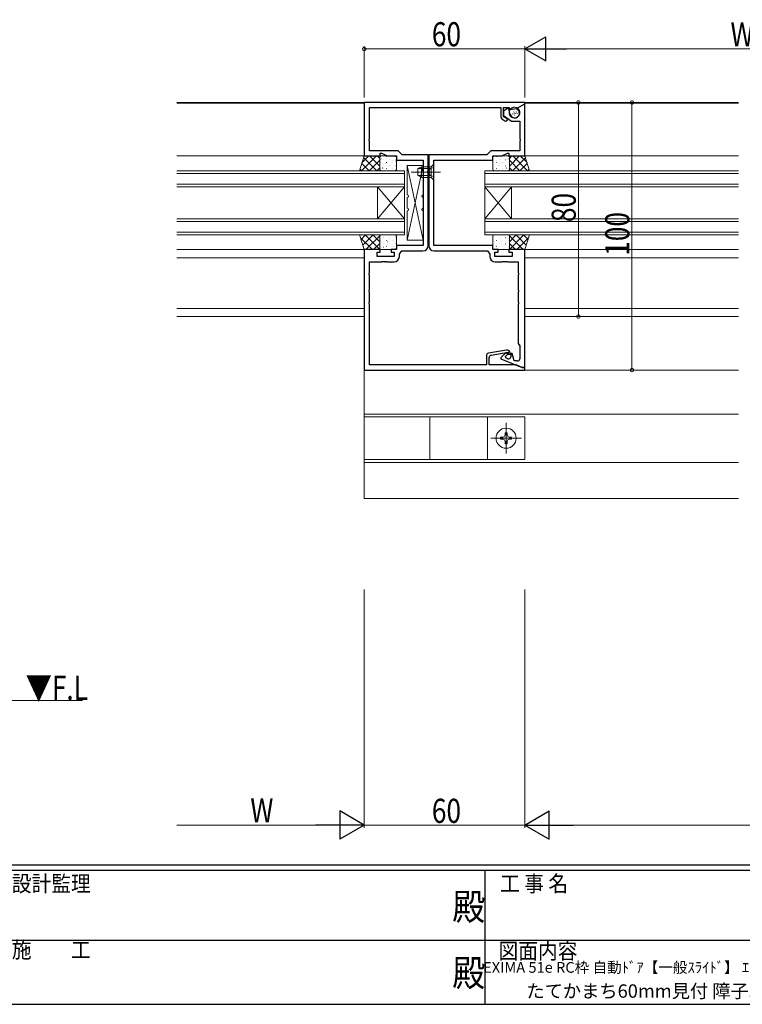
# Model space of a CAD drawing. Extents: x 0 to 1133, y 0 to 806.
# Drawn here: x 380 to 650, y 0 to 368 of the extents above; entities that cross this region are included whole.
import ezdxf
from ezdxf.enums import TextEntityAlignment as Align

# ---------------------------------------------------------------- set-up
doc = ezdxf.new("R2010")
doc.units = 0
for name, pattern in [('YCENTER_1', [13, 10, -1, 1, -1]), ('YDIVIDE_1', [15, 10, -1, 1, -1, 1, -1]), ('YHIDDEN_1', [4, 3, -1])]:
    doc.linetypes.add(name, pattern=pattern)
doc.layers.add('USER1', color=3, linetype='CONTINUOUS')
doc.layers.add('YKK_ZWAK', color=7, linetype='CONTINUOUS')
for name, color, linetype, lineweight in [('YKK_11', 7, 'CONTINUOUS', 30), ('YKK_12', 2, 'CONTINUOUS', 13), ('YKK_13', 4, 'CONTINUOUS', 13), ('YKK_D', 6, 'CONTINUOUS', 13)]:
    doc.layers.add(name, color=color, linetype=linetype, lineweight=lineweight)
doc.styles.get("Standard").update_dxf_attribs({"font": 'ROMANS.SHX', "bigfont": 'EXTFONT.SHX'})
doc.styles.add('YKK_OSSTYLE1', font='romans.shx', dxfattribs={"width": 0.9, "bigfont": 'EXTFONT.SHX'})

# ---------------------------------------------------------------- blocks, each defined once
blk = doc.blocks.new('A201')
at = {"layer": 'YKK_ZWAK', "color": 254, "linetype": 'Continuous'}
for p, q in [((571, 35), (21, 35)), ((544, 34), (21, 34)), ((296, 34), (296, 9)), ((21, 9), (544, 9))]:
    blk.add_line(p, q, dxfattribs=at)
at = {"layer": 'YKK_ZWAK', "color": 131, "linetype": 'Continuous'}
for p, q in [((205, 21), (297, 21)), ((297, 21), (389, 21))]:
    blk.add_line(p, q, dxfattribs=at)
at = {"layer": 'YKK_ZWAK', "color": 131, "linetype": 'Continuous', "style": 'YKK_OSSTYLE1', "width": 0.9}
for s, p in [('設計監理', (207.69, 30.05)), ('工 事 名', (298.87, 30.05)), ('施\u3000\u3000工', (207.69, 17.68)), ('図面内容', (298.58, 17.47))]:
    blk.add_text(s, height=3, dxfattribs=at).set_placement(p)
at = {"layer": 'YKK_ZWAK', "color": 254, "linetype": 'Continuous', "style": 'YKK_OSSTYLE1', "width": 0.9}
for p in [(289.94, 24.75), (289.94, 12.37)]:
    blk.add_text('殿', height=5, dxfattribs=at).set_placement(p)

msp = doc.modelspace()

# ---------------------------------------------------------------- linework, layer by layer
at = {"layer": 'YKK_11', "color": 0, "linetype": 'ByBlock', "lineweight": -2, "ltscale": 0.5}
for p, q in [((569, 337), (509, 337)), ((509, 337), (509, 317)), ((510.93, 323.46), (510.93, 335.07)), ((510.93, 335.07), (560, 335.07)), ((560, 335.07), (560, 331.67)), ((561, 331.67), (561, 335.07)), ((561, 335.07), (562.95, 335.07)), ((562.85, 335), (561, 333.7)), ((563.51, 332.55), (562.85, 335)), ((562.95, 335.07), (563.5, 334.42)), ((565.9, 334.71), (569, 336.5)), ((568.8, 336.38), (566.05, 334.8)), ((569, 336.27), (568.8, 336.38)), ((569, 336.5), (569, 337)), ((569, 317), (569, 336.27)), ((561, 333.7), (561, 332.1)), ((561, 332.1), (564, 330)), ((561.48, 331.33), (561, 331.67)), ((561.72, 331.29), (561.48, 331.33)), ((563.5, 334.42), (565.9, 334.71)), ((566.05, 334.8), (566.05, 334.57)), ((566.05, 334.57), (566.33, 334.4)), ((566.8, 333.8), (566.89, 333.45)), ((560.43, 330.85), (561.48, 330.12)), ((564, 330), (567.07, 330)), ((567.07, 330), (567.07, 323.46)), ((510.81, 323.27), (510.93, 323.46)), ((510.81, 322.73), (510.81, 323.27)), ((510.93, 322.54), (510.81, 322.73)), ((510.93, 318.93), (510.93, 322.54)), ((567.07, 323.46), (567.19, 323.27)), ((567.19, 322.73), (567.07, 322.54)), ((567.07, 322.54), (567.07, 318.93)), ((567.19, 323.27), (567.19, 322.73)), ((509, 317), (515, 317)), ((521.7, 318.93), (510.93, 318.93)), ((515, 317), (515, 318)), ((515, 318), (515.5, 318)), ((515.5, 318), (517.64, 317)), ((517.64, 317), (521, 317)), ((521, 317), (521, 315.5)), ((523.2, 317.43), (521.7, 318.93)), ((532.93, 317.43), (523.2, 317.43)), ((532.93, 311.46), (532.93, 317.43)), ((554.8, 317.43), (533.07, 317.43)), ((533.07, 317.43), (533.07, 311.46)), ((556.3, 318.93), (554.8, 317.43)), ((567.07, 318.93), (556.3, 318.93)), ((557, 315.5), (557, 317)), ((557, 317), (560.36, 317)), ((560.36, 317), (562.5, 318)), ((562.5, 318), (563, 318)), ((563, 318), (563, 317)), ((563, 317), (569, 317)), ((521, 315.5), (531, 315.5)), ((531, 315.5), (531, 283.5)), ((535, 283.5), (535, 315.5)), ((535, 315.5), (557, 315.5)), ((532.81, 311.27), (532.93, 311.46)), ((532.81, 310.73), (532.81, 311.27)), ((532.93, 310.54), (532.81, 310.73)), ((532.93, 283.57), (532.93, 310.54)), ((533.07, 311.46), (533.19, 311.27)), ((533.19, 310.73), (533.07, 310.54)), ((533.07, 310.54), (533.07, 283.57)), ((533.19, 311.27), (533.19, 310.73)), ((531, 283.5), (521, 283.5)), ((521, 283.5), (521, 282)), ((557, 283.5), (535, 283.5)), ((557, 282), (557, 283.5)), ((515, 282), (509, 282)), ((509, 282), (509, 237)), ((513.8, 279.4), (513.8, 281)), ((513.8, 281), (515, 281)), ((515, 281), (515, 282)), ((521, 282), (519, 282)), ((519, 282), (519, 281)), ((519, 281), (520.2, 281)), ((520.2, 281), (520.2, 279.4)), ((522.13, 280.33), (523, 281.57)), ((522.13, 279.47), (522.13, 280.33)), ((523, 281.57), (530.93, 281.57)), ((535.07, 281.57), (555, 281.57)), ((555, 281.57), (555.87, 280.33)), ((555.87, 280.33), (555.87, 279.47)), ((559, 282), (557, 282)), ((557.8, 279.4), (557.8, 281)), ((557.8, 281), (559, 281)), ((559, 281), (559, 282)), ((569, 282), (563, 282)), ((563, 282), (563, 281)), ((563, 281), (564.2, 281)), ((564.2, 281), (564.2, 279.4)), ((569, 238), (569, 282)), ((510.93, 273.46), (510.93, 277.47)), ((510.93, 277.47), (515.54, 277.47)), ((520.2, 279.4), (513.8, 279.4)), ((515.54, 277.47), (515.72, 277.59)), ((515.72, 277.59), (516.27, 277.59)), ((516.27, 277.59), (516.46, 277.47)), ((516.46, 277.47), (516.54, 277.47)), ((516.54, 277.47), (516.72, 277.59)), ((516.72, 277.59), (517.27, 277.59)), ((517.27, 277.59), (517.46, 277.47)), ((517.46, 277.47), (520.13, 277.47)), ((564.2, 279.4), (557.8, 279.4)), ((557.87, 277.47), (560.54, 277.47)), ((560.54, 277.47), (560.72, 277.59)), ((560.72, 277.59), (561.27, 277.59)), ((561.27, 277.59), (561.46, 277.47)), ((561.46, 277.47), (561.54, 277.47)), ((561.54, 277.47), (561.72, 277.59)), ((561.72, 277.59), (562.27, 277.59)), ((562.27, 277.59), (562.46, 277.47)), ((562.46, 277.47), (566.5, 277.47)), ((566.5, 277.47), (566.5, 273.46)), ((510.81, 273.27), (510.93, 273.46)), ((510.81, 272.73), (510.81, 273.27)), ((510.93, 272.54), (510.81, 272.73)), ((510.93, 266.96), (510.93, 272.54)), ((566.5, 273.46), (566.62, 273.27)), ((566.62, 272.73), (566.5, 272.54)), ((566.5, 272.54), (566.5, 266.96)), ((566.62, 273.27), (566.62, 272.73)), ((510.81, 266.77), (510.93, 266.96)), ((510.81, 266.23), (510.81, 266.77)), ((510.93, 266.04), (510.81, 266.23)), ((510.93, 262.46), (510.93, 266.04)), ((566.5, 266.96), (566.62, 266.77)), ((566.62, 266.23), (566.5, 266.04)), ((566.5, 266.04), (566.5, 262.46)), ((566.62, 266.77), (566.62, 266.23)), ((510.81, 262.27), (510.93, 262.46)), ((510.81, 261.73), (510.81, 262.27)), ((510.93, 261.54), (510.81, 261.73)), ((510.93, 238.93), (510.93, 261.54)), ((566.5, 262.46), (566.62, 262.27)), ((566.62, 261.73), (566.5, 261.54)), ((566.5, 261.54), (566.5, 246.99)), ((566.62, 262.27), (566.62, 261.73)), ((566.5, 246.99), (567.07, 246)), ((562.09, 244.48), (555.43, 243.31)), ((556.36, 242.56), (562.7, 243.68)), ((562.34, 243.4), (561.64, 243.07)), ((561.76, 242.08), (562.58, 242.9)), ((562.58, 242.9), (562.34, 243.4)), ((562.7, 243.68), (562.7, 242.9)), ((562.7, 242.9), (563.5, 242.9)), ((563.5, 242.9), (563.5, 243.3)), ((564.2, 243.2), (563.7, 243.2)), ((563.7, 243.2), (563.7, 242)), ((564.95, 240.4), (564.2, 243.2)), ((567.07, 246), (567.07, 241.2)), ((554.6, 242.32), (554.6, 238.93)), ((555.7, 238.93), (555.7, 241.77)), ((561.07, 242.67), (560, 241.6)), ((560, 241.6), (560, 241.23)), ((560, 241.23), (568, 238)), ((561.86, 241.56), (561.76, 242.08)), ((562.6, 241.26), (561.86, 241.56)), ((566.27, 240.4), (564.95, 240.4)), ((509, 237), (569, 237)), ((554.6, 238.93), (510.93, 238.93)), ((565.7, 238.93), (555.7, 238.93)), ((568, 238), (565.7, 238.93)), ((569, 238), (568, 238)), ((568, 238), (569, 238)), ((569, 237), (569, 238))]:
    msp.add_line(p, q, dxfattribs=at)
for centre, radius, start, end in [((561, 331.67), 1, 180, 235), ((561.85, 330.65), 0.65, 235, 101.8264), ((565.2, 333), 1.75, 195, 15), ((565.83, 333.54), 1, 15, 60), ((530.93, 283.57), 2, 270, 360), ((535.07, 283.57), 2, 180, 270), ((520.13, 279.47), 2, 270, 360), ((557.87, 279.47), 2, 180, 270), ((555.6, 242.32), 1, 100, 180), ((562.49, 241.26), 2, 115, 135), ((562.3, 243.3), 1.2, 0, 100), ((556.5, 241.77), 0.8, 100, 180), ((562.9, 242), 0.8, 248, 0), ((566.27, 241.2), 0.8, 270, 360)]:
    msp.add_arc(centre, radius, start, end, dxfattribs=at)
at = {"layer": 'YKK_12', "ltscale": 1.5}
for p, q in [((439, 337), (509, 337)), ((439, 336.8), (509, 336.8)), ((569, 337), (648.75, 337)), ((569, 336.8), (648.75, 336.8)), ((439, 317), (509, 317)), ((569, 317), (648.75, 317)), ((439, 282), (509, 282)), ((569, 282), (648.75, 282)), ((439, 279), (509, 279)), ((569, 279), (648.75, 279)), ((509, 260), (439, 260)), ((569, 260), (648.75, 260)), ((509, 257), (439, 257)), ((569, 257), (648.75, 257)), ((509, 237), (648.75, 237)), ((509, 189), (509, 237)), ((509, 220.5), (648.75, 220.5)), ((509, 202.5), (648.75, 202.5)), ((648.75, 189), (509, 189))]:
    msp.add_line(p, q, dxfattribs=at)
at = {"layer": 'YKK_12', "linetype": 'Continuous', "ltscale": 1.5}
for p, q in [((439, 311.5), (524, 311.5)), ((524, 310.5), (439, 310.5)), ((524, 311.5), (524, 305.5)), ((554, 305.5), (554, 311.5)), ((554, 311.5), (648.75, 311.5)), ((554, 310.5), (648.75, 310.5)), ((439, 306.5), (524, 306.5)), ((524, 305.5), (439, 305.5)), ((514, 305.5), (514, 293.5)), ((524, 305.5), (514, 293.5)), ((524, 293.5), (514, 305.5)), ((524, 305.5), (524, 293.5)), ((554, 306.5), (648.75, 306.5)), ((554, 305.5), (554, 293.5)), ((554, 305.5), (564, 293.5)), ((554, 293.5), (564, 305.5)), ((554, 305.5), (648.75, 305.5)), ((564, 305.5), (564, 293.5)), ((439, 293.5), (524, 293.5)), ((524, 292.5), (439, 292.5)), ((524, 293.5), (524, 287.5)), ((554, 287.5), (554, 293.5)), ((554, 293.5), (648.75, 293.5)), ((554, 292.5), (648.75, 292.5)), ((439, 288.5), (524, 288.5)), ((524, 287.5), (439, 287.5)), ((554, 288.5), (648.75, 288.5)), ((554, 287.5), (648.75, 287.5)), ((210.51, 113.5), (403.75, 113.5))]:
    msp.add_line(p, q, dxfattribs=at)
at = {"layer": 'YKK_13', "linetype": 'YDIVIDE_1', "ltscale": 1.5}
for p, q in [((564.41, 332.64), (564.49, 332.83)), ((564.81, 333.35), (564.89, 333.53)), ((565.01, 332.24), (565.09, 332.42)), ((565.02, 332.89), (565.09, 333.07)), ((565.55, 332.79), (565.63, 332.97)), ((565.74, 333.36), (565.82, 333.54)), ((566.09, 332.71), (566.17, 332.89))]:
    msp.add_line(p, q, dxfattribs=at)
at = {"layer": 'YKK_13', "ltscale": 1.5}
for p, q in [((507.27, 311.5), (509, 317)), ((513.53, 317), (508.03, 311.5)), ((510.71, 317), (508.21, 314.51)), ((509, 317), (514.78, 317)), ((511, 317), (514.78, 313.22)), ((513.83, 317), (514.78, 316.04)), ((514.78, 317), (514.78, 311.5)), ((514.78, 312), (514.78, 316.5)), ((515.08, 316.79), (515.12, 316.79)), ((515.2, 316.82), (515.21, 316.82)), ((515.28, 317), (520.5, 317)), ((517.36, 316.79), (517.4, 316.79)), ((519.64, 316.79), (519.68, 316.79)), ((521, 316.5), (521, 312)), ((557, 316.5), (557, 312)), ((562.72, 317), (557.5, 317)), ((558.36, 316.79), (558.32, 316.79)), ((560.64, 316.79), (560.6, 316.79)), ((562.8, 316.82), (562.79, 316.82)), ((562.92, 316.79), (562.88, 316.79)), ((569, 317), (563.22, 317)), ((563.22, 317), (563.22, 311.5)), ((567, 317), (563.22, 313.22)), ((564.17, 317), (563.22, 316.04)), ((563.22, 312), (563.22, 316.5)), ((564.46, 317), (569.96, 311.5)), ((567.29, 317), (569.79, 314.51)), ((570.73, 311.5), (569, 317)), ((508.12, 314.22), (510.84, 311.5)), ((508.8, 316.37), (513.67, 311.5)), ((514.78, 315.42), (510.86, 311.5)), ((515.08, 314.54), (515.12, 314.54)), ((515.21, 315.9), (515.28, 315.86)), ((516.29, 315.57), (516.33, 315.57)), ((516.29, 313.33), (516.33, 313.33)), ((516.81, 314.12), (516.82, 314.12)), ((517.23, 314.57), (517.29, 314.53)), ((517.26, 316.09), (517.27, 316.09)), ((517.36, 314.54), (517.4, 314.54)), ((518.57, 315.57), (518.61, 315.57)), ((518.57, 313.33), (518.61, 313.33)), ((518.87, 313.39), (518.88, 313.39)), ((519.6, 315.26), (519.61, 315.26)), ((519.64, 314.54), (519.68, 314.54)), ((520.83, 315.12), (520.9, 315.08)), ((520.85, 315.57), (520.89, 315.57)), ((520.85, 313.33), (520.89, 313.33)), ((531, 313.5), (525, 313.5)), ((525, 302.5), (525, 313.5)), ((531, 285.5), (525, 313.5)), ((531, 313.5), (525, 285.5)), ((529, 312.3), (530.4, 313)), ((530.4, 309), (530.4, 313)), ((534, 313), (530.4, 313)), ((531, 302.5), (531, 313.5)), ((535, 314), (534, 313)), ((534, 313), (534, 309)), ((535, 308), (535, 314)), ((557.17, 315.12), (557.1, 315.08)), ((557.15, 315.57), (557.11, 315.57)), ((557.15, 313.33), (557.11, 313.33)), ((558.36, 314.54), (558.32, 314.54)), ((558.4, 315.26), (558.39, 315.26)), ((559.13, 313.39), (559.12, 313.39)), ((559.43, 315.57), (559.39, 315.57)), ((559.43, 313.33), (559.39, 313.33)), ((560.64, 314.54), (560.6, 314.54)), ((560.77, 314.57), (560.71, 314.53)), ((560.74, 316.09), (560.73, 316.09)), ((561.19, 314.12), (561.18, 314.12)), ((561.71, 315.57), (561.67, 315.57)), ((561.71, 313.33), (561.67, 313.33)), ((562.78, 315.9), (562.72, 315.86)), ((562.92, 314.54), (562.88, 314.54)), ((563.22, 315.42), (567.14, 311.5)), ((569.2, 316.37), (564.33, 311.5)), ((569.88, 314.22), (567.16, 311.5)), ((514.78, 311.5), (507.27, 311.5)), ((507.45, 312.07), (508.02, 311.5)), ((514.78, 312.59), (513.69, 311.5)), ((515.08, 312.3), (515.12, 312.3)), ((520.5, 311.5), (515.28, 311.5)), ((515.88, 312.52), (515.94, 312.48)), ((516.33, 312.16), (516.33, 312.16)), ((517.36, 312.3), (517.4, 312.3)), ((519.64, 312.3), (519.68, 312.3)), ((529, 309.7), (529, 312.3)), ((529, 309.7), (530.4, 309)), ((534, 312.35), (529.09, 312.35)), ((534, 309.65), (529.09, 309.65)), ((557.5, 311.5), (562.72, 311.5)), ((558.36, 312.3), (558.32, 312.3)), ((560.64, 312.3), (560.6, 312.3)), ((561.67, 312.16), (561.66, 312.16)), ((562.12, 312.52), (562.06, 312.48)), ((562.92, 312.3), (562.88, 312.3)), ((563.22, 312.59), (564.31, 311.5)), ((563.22, 311.5), (570.73, 311.5)), ((570.55, 312.07), (569.98, 311.5)), ((534, 309), (530.4, 309)), ((535, 308), (534, 309)), ((525, 297.5), (525, 301.5)), ((531, 297.5), (531, 301.5)), ((525, 285.5), (525, 296.5)), ((531, 285.5), (531, 296.5)), ((514.78, 287.5), (507.27, 287.5)), ((507.27, 287.5), (509, 282)), ((509.49, 287.5), (507.8, 285.81)), ((512.32, 287.5), (508.48, 283.66)), ((509.39, 287.5), (514.78, 282.1)), ((514.78, 287.14), (509.65, 282)), ((512.22, 287.5), (514.78, 284.93)), ((514.78, 282), (514.78, 287.5)), ((514.78, 287), (514.78, 282.5)), ((520.5, 287.5), (515.28, 287.5)), ((521, 282.5), (521, 287)), ((557, 282.5), (557, 287)), ((557.5, 287.5), (562.72, 287.5)), ((563.22, 282), (563.22, 287.5)), ((563.22, 287.5), (570.73, 287.5)), ((568.61, 287.5), (563.22, 282.1)), ((565.78, 287.5), (563.22, 284.93)), ((563.22, 287.14), (568.35, 282)), ((563.22, 287), (563.22, 282.5)), ((565.68, 287.5), (569.52, 283.66)), ((568.51, 287.5), (570.2, 285.81)), ((570.73, 287.5), (569, 282)), ((507.59, 286.47), (512.06, 282)), ((514.78, 284.31), (512.48, 282)), ((515.08, 285.39), (515.12, 285.39)), ((515.42, 284.78), (515.43, 284.78)), ((515.57, 286.29), (515.63, 286.24)), ((516.16, 286.65), (516.16, 286.65)), ((516.29, 286.42), (516.33, 286.42)), ((516.29, 284.18), (516.33, 284.18)), ((517.36, 285.39), (517.4, 285.39)), ((517.58, 284.95), (517.65, 284.91)), ((517.76, 283.95), (517.77, 283.95)), ((518.25, 285.91), (518.26, 285.91)), ((518.57, 286.42), (518.61, 286.42)), ((518.57, 284.18), (518.61, 284.18)), ((519.64, 285.39), (519.68, 285.39)), ((520.31, 285.18), (520.31, 285.18)), ((520.85, 286.42), (520.89, 286.42)), ((520.85, 284.18), (520.89, 284.18)), ((525, 285.5), (531, 285.5)), ((557.15, 286.42), (557.11, 286.42)), ((557.15, 284.18), (557.11, 284.18)), ((557.69, 285.18), (557.69, 285.18)), ((558.36, 285.39), (558.32, 285.39)), ((559.43, 286.42), (559.39, 286.42)), ((559.43, 284.18), (559.39, 284.18)), ((559.75, 285.91), (559.74, 285.91)), ((560.24, 283.95), (560.23, 283.95)), ((560.42, 284.95), (560.35, 284.91)), ((560.64, 285.39), (560.6, 285.39)), ((561.71, 286.42), (561.67, 286.42)), ((561.71, 284.18), (561.67, 284.18)), ((561.84, 286.65), (561.84, 286.65)), ((562.43, 286.29), (562.37, 286.24)), ((562.58, 284.78), (562.57, 284.78)), ((562.92, 285.39), (562.88, 285.39)), ((563.22, 284.31), (565.52, 282)), ((570.41, 286.47), (565.94, 282)), ((508.89, 282.34), (509.23, 282)), ((509, 282), (514.78, 282)), ((514.97, 282.81), (514.98, 282.81)), ((515.08, 283.15), (515.12, 283.15)), ((515.28, 282), (520.5, 282)), ((516.23, 282.91), (516.29, 282.87)), ((517.03, 282.08), (517.04, 282.08)), ((517.36, 283.15), (517.4, 283.15)), ((519.64, 283.15), (519.68, 283.15)), ((519.86, 283.21), (519.86, 283.21)), ((562.72, 282), (557.5, 282)), ((558.14, 283.21), (558.14, 283.21)), ((558.36, 283.15), (558.32, 283.15)), ((560.64, 283.15), (560.6, 283.15)), ((560.97, 282.08), (560.96, 282.08)), ((561.77, 282.91), (561.71, 282.87)), ((562.92, 283.15), (562.88, 283.15)), ((563.03, 282.81), (563.02, 282.81)), ((569, 282), (563.22, 282)), ((569.11, 282.34), (568.77, 282)), ((569, 219.54), (509, 219.54)), ((509, 219.54), (509, 203.54)), ((533.5, 219.54), (533.5, 203.54)), ((555, 219.54), (555, 203.54)), ((569, 203.54), (569, 219.54)), ((561.59, 213.59), (561.59, 212.77)), ((561.59, 212.77), (561.59, 213.59)), ((561.59, 213.59), (562.41, 213.59)), ((562.41, 212.77), (562.41, 213.59)), ((562.41, 213.59), (562.41, 212.77)), ((560.77, 211.95), (559.95, 211.95)), ((559.95, 211.95), (559.95, 211.13)), ((559.95, 211.13), (560.77, 211.13)), ((561.59, 210.31), (561.59, 209.49)), ((562.41, 209.49), (562.41, 210.31)), ((564.05, 211.95), (563.23, 211.95)), ((563.23, 211.13), (564.05, 211.13)), ((564.05, 211.13), (564.05, 211.95)), ((561.59, 209.49), (562.41, 209.49)), ((509, 203.54), (569, 203.54))]:
    msp.add_line(p, q, dxfattribs=at)
at = {"layer": 'YKK_13', "linetype": 'YHIDDEN_1', "ltscale": 1.5}
for p, q in [((535, 312.8), (533.66, 312.15)), ((533.66, 312.15), (533.05, 311)), ((533.66, 309.86), (533.05, 311)), ((535, 309.2), (533.66, 309.86))]:
    msp.add_line(p, q, dxfattribs=at)
at = {"layer": 'YKK_13', "linetype": 'YCENTER_1', "ltscale": 1.5}
for p, q in [((537.5, 311), (526.5, 311)), ((562, 205.79), (562, 217.29)), ((556.25, 211.54), (567.75, 211.54))]:
    msp.add_line(p, q, dxfattribs=at)
at = {"layer": 'YKK_13', "linetype": 'YDIVIDE_1', "ltscale": 1.5}
msp.add_circle((565.1, 333.2), 2, dxfattribs=at)
at = {"layer": 'YKK_13', "ltscale": 1.5}
msp.add_circle((562, 211.54), 3.75, dxfattribs=at)
for centre, radius, start, end in [((515.28, 316.5), 0.5, 90, 180), ((520.5, 316.5), 0.5, 0, 90), ((557.5, 316.5), 0.5, 90, 180), ((562.72, 316.5), 0.5, 0, 90), ((515.28, 312), 0.5, 180, 270), ((520.5, 312), 0.5, 270, 0), ((557.5, 312), 0.5, 180, 270), ((562.72, 312), 0.5, 270, 0), ((525, 302), 0.5, 270, 90), ((531, 302), 0.5, 90, 270), ((525, 297), 0.5, 270, 90), ((531, 297), 0.5, 90, 270), ((515.28, 287), 0.5, 90, 180), ((520.5, 287), 0.5, 0, 90), ((557.5, 287), 0.5, 90, 180), ((562.72, 287), 0.5, 0, 90), ((515.28, 282.5), 0.5, 180, 270), ((520.5, 282.5), 0.5, 270, 0), ((557.5, 282.5), 0.5, 180, 270), ((562.72, 282.5), 0.5, 270, 0), ((560.77, 212.77), 0.82, 270, 0), ((560.77, 210.31), 0.82, 0, 90), ((563.23, 212.77), 0.82, 180, 270), ((563.23, 210.31), 0.82, 90, 180)]:
    msp.add_arc(centre, radius, start, end, dxfattribs=at)
at = {"layer": 'YKK_D', "lineweight": -2}
for p, q in [((569, 357), (576.79, 361.5)), ((576.79, 352.5), (576.79, 361.5)), ((569, 357), (576.79, 352.5)), ((569, 357), (584.59, 357)), ((509, 67), (499.91, 72.25)), ((499.91, 72.25), (499.91, 61.75)), ((569, 67), (578.09, 72.25)), ((578.09, 61.75), (578.09, 72.25)), ((509, 67), (490.81, 67)), ((509, 67), (499.91, 61.75)), ((569, 67), (578.09, 61.75)), ((569, 67), (587.19, 67))]:
    msp.add_line(p, q, dxfattribs=at)
at = {"layer": 'YKK_D', "ltscale": 1.5}
for p, q in [((509, 338.8), (509, 358)), ((569, 357), (509, 357)), ((569, 338.8), (569, 358)), ((569, 338.8), (569, 358)), ((722.5, 357), (578, 357)), ((589, 337), (589, 257)), ((609, 337), (609, 237)), ((509, 155), (509, 66)), ((509, 155), (509, 66)), ((569, 155), (569, 66)), ((569, 155), (569, 66)), ((498.5, 67), (439, 67)), ((569, 67), (509, 67)), ((579.5, 67), (943.5, 67))]:
    msp.add_line(p, q, dxfattribs=at)
at = {"layer": 'YKK_D', "linetype": 'ByBlock', "const_width": 1.27}
for points in [[(509.16, 357, 1), (508.84, 357, 1)], [(589, 336.84, 1), (589, 337.16, 1)], [(609, 336.84, 1), (609, 337.16, 1)], [(589, 257.16, 1), (589, 256.84, 1)], [(609, 237.16, 1), (609, 236.84, 1)]]:
    msp.add_lwpolyline(points, format="xyb", close=True, dxfattribs=at)

# ---------------------------------------------------------------- block references
at = {"layer": 'YKK_ZWAK', "xscale": 2, "yscale": 2, "zscale": 2}
msp.add_blockref('A201', (-38, -18), dxfattribs=at)

# ---------------------------------------------------------------- texts
at = {"layer": 'USER1', "color": 3}
for s, height, p in [('EXIMA 51e RC枠 自動ﾄﾞｱ【一般ｽﾗｲﾄﾞ】 ｴﾝｼﾞﾝ外付(一般ﾀｲﾌﾟ) たて骨60mm見付', 4, (649.11, 13.79)), ('たてかまち60mm見付 障子35mm溝幅 枠35mm溝幅', 5, (649.11, 4.96))]:
    msp.add_text(s, height=height, dxfattribs=at).set_placement(p, align=Align.MIDDLE_CENTER)
at = {"layer": 'YKK_12', "width": 0.8}
msp.add_text('▼F.L', height=9, dxfattribs=at).set_placement((382.53, 113.77))
at = {"layer": 'YKK_D', "width": 0.8}
for s, p in [('Wf', (645.77, 358)), ('60', (534.25, 358)), ('W', (466.45, 68)), ('60', (534.25, 67.8))]:
    msp.add_text(s, height=9, dxfattribs=at).set_placement(p)
for s, p in [('80', (588, 292.3)), ('100', (608, 279.71))]:
    msp.add_text(s, height=9, rotation=90, dxfattribs=at).set_placement(p)

doc.saveas('drawing.dxf')
